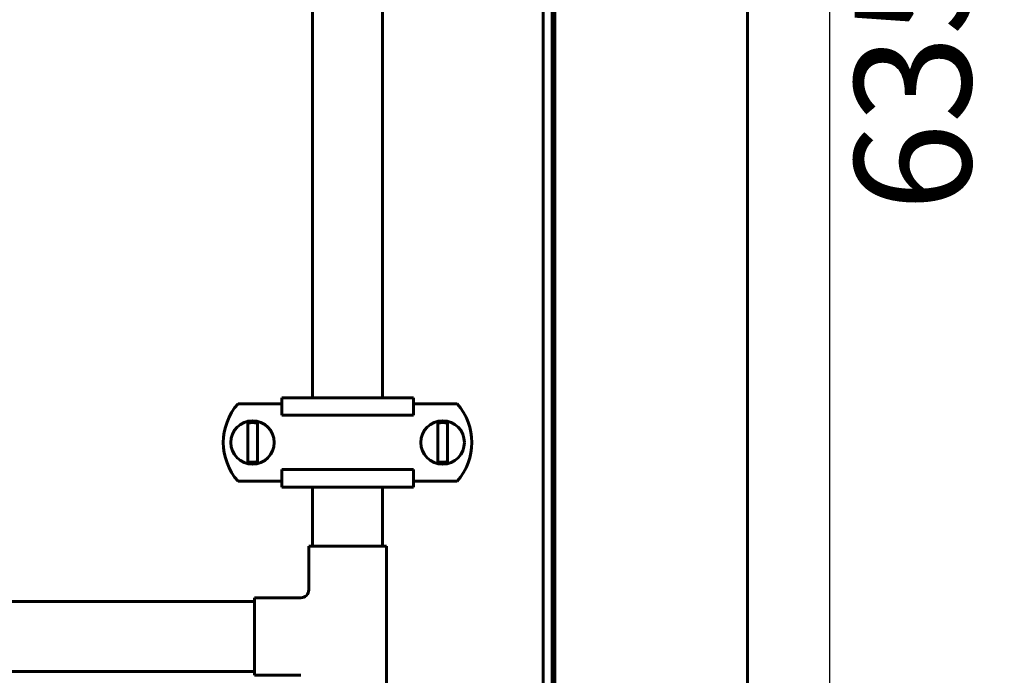
# Model space of a CAD drawing. Units: millimetres. Extents: x 7529 to 33204, y 1033 to 11421.
# Drawn here: x 19203 to 19457, y 2633 to 2802 of the extents above; entities that cross this region are included whole.
import ezdxf

# ---------------------------------------------------------------- set-up
doc = ezdxf.new("R2010")
doc.units = ezdxf.units.MM
doc.linetypes.add('K5LT_BASIC', pattern=[0])
doc.layers.add('Системный слой', color=7, linetype='Continuous')
doc.styles.get("Standard").update_dxf_attribs({"font": 'arial.ttf'})
doc.dimstyles.new('ISO-25', dxfattribs={"dimtxt": 30, "dimasz": 30, "dimexe": 1.25, "dimexo": 0.625, "dimgap": 10, "dimtad": 1, "dimdec": 0, "dimtxsty": 'Standard', "dimcen": 2.5, "dimadec": 0, "dimazin": 0, "dimtfac": 1, "dimtdec": 0, "dimtmove": 0, "dimatfit": 3, "dimfxl": 1, "dimarcsym": 0})

# ---------------------------------------------------------------- blocks, each defined once
blk = doc.blocks.new('*D425')
at = {"color": 0, "lineweight": -2, "transparency": 16777216}
for p, q in [((19390.13, 3105.04), (19413.2, 3105.04)), ((19411.95, 3075.04), (19411.95, 2500.04)), ((19390.13, 2470.04), (19413.2, 2470.04))]:
    blk.add_line(p, q, dxfattribs=at)
at = {"color": 0, "transparency": 16777216}
for points in [[(19406.95, 3075.04), (19416.95, 3075.04), (19411.95, 3105.04)], [(19406.95, 2500.04), (19416.95, 2500.04), (19411.95, 2470.04)]]:
    blk.add_solid(points, dxfattribs=at)
at = {"layer": 'Defpoints', "color": 0, "transparency": 16777216}
for p in [(19389.5, 3105.04), (19389.5, 2470.04), (19411.95, 2470.04)]:
    blk.add_point(p, dxfattribs=at)
at = {"color": 0, "transparency": 16777216, "insert": (19437.27, 2786.56), "char_height": 30, "attachment_point": 5, "rotation": 90}
blk.add_mtext('635', dxfattribs=at)

msp = doc.modelspace()

# ---------------------------------------------------------------- linework, layer by layer
at = {"layer": 'Системный слой', "linetype": 'K5LT_BASIC', "lineweight": 60}
for p, q in [((19390.8, 3103.04), (19390.8, 2472.04)), ((19338.2, 3056.16), (19338.2, 2518.92)), ((19340.5, 2518.92), (19340.5, 3056.16)), ((19341.2, 3056.16), (19341.2, 2518.92)), ((19341.2, 2518.92), (19341.2, 3056.16)), ((19278.8, 2917.44), (19278.8, 2704.44)), ((19296.8, 2917.44), (19296.8, 2704.44)), ((19270.83, 2704.44), (19270.83, 2699.94)), ((19304.77, 2704.44), (19270.83, 2704.44)), ((19304.77, 2704.44), (19304.77, 2699.94)), ((19259.61, 2702.94), (19270.83, 2702.94)), ((19304.77, 2702.94), (19315.99, 2702.94)), ((19304.77, 2699.94), (19270.83, 2699.94)), ((19262.07, 2695.79), (19262.07, 2697.89)), ((19264.57, 2697.89), (19264.57, 2695.79)), ((19311.04, 2695.79), (19311.04, 2697.89)), ((19313.54, 2697.89), (19313.54, 2695.79)), ((19262.07, 2690.09), (19262.07, 2695.79)), ((19264.57, 2695.79), (19264.57, 2690.09)), ((19311.04, 2690.09), (19311.04, 2695.79)), ((19313.54, 2695.79), (19313.54, 2690.09)), ((19262.07, 2687.98), (19262.07, 2690.09)), ((19264.57, 2690.09), (19264.57, 2687.98)), ((19311.04, 2687.98), (19311.04, 2690.09)), ((19313.54, 2690.09), (19313.54, 2687.98)), ((19304.77, 2685.94), (19270.83, 2685.94)), ((19270.83, 2685.94), (19270.83, 2681.44)), ((19304.77, 2685.94), (19304.77, 2681.44)), ((19259.61, 2682.94), (19270.83, 2682.94)), ((19304.77, 2681.44), (19270.83, 2681.44)), ((19278.8, 2681.44), (19278.8, 2666.19)), ((19296.8, 2681.44), (19296.8, 2666.19)), ((19304.77, 2682.94), (19315.99, 2682.94)), ((19277.8, 2666.19), (19297.8, 2666.19)), ((19277.8, 2654.94), (19277.8, 2666.19)), ((19297.8, 2619.69), (19297.8, 2666.19)), ((19275.8, 2652.94), (19263.8, 2652.94)), ((19263.8, 2642.94), (19263.8, 2652.94)), ((19263.8, 2651.94), (19021.55, 2651.94)), ((19263.8, 2632.94), (19263.8, 2642.94)), ((19263.8, 2633.94), (19021.55, 2633.94)), ((19275.8, 2632.94), (19263.8, 2632.94))]:
    msp.add_line(p, q, dxfattribs=at)
for centre in [(19263.32, 2692.94), (19312.29, 2692.94)]:
    msp.add_circle(centre, 5.61, dxfattribs=at)
for centre, radius, start, end in [((19270.83, 2692.94), 15.03, 138.29, 221.71), ((19304.77, 2692.94), 15.03, 318.29, 41.71), ((19263.32, 2692.94), 5.11, 75.8404, 104.1596), ((19312.29, 2692.94), 5.11, 75.8404, 104.1596), ((19263.32, 2692.94), 5.11, 255.8404, 270), ((19263.32, 2692.94), 5.11, 270, 284.1596), ((19312.29, 2692.94), 5.11, 255.8404, 270), ((19312.29, 2692.94), 5.11, 270, 284.1596), ((19275.8, 2654.94), 2, 270, 0)]:
    msp.add_arc(centre, radius, start, end, dxfattribs=at)

# ---------------------------------------------------------------- dimensions: what is measured, and where the dimension line sits
at = {"color": 1}
dim = msp.add_linear_dim(base=(19411.95, 2470.04), p1=(19389.5, 3105.04), p2=(19389.5, 2470.04), angle=270, dimstyle='ISO-25', override={"dimtad": 2}, dxfattribs=at)
dim.commit()
dim.dimension.update_dxf_attribs({"geometry": '*D425', "text_midpoint": (19411.95, 2786.56), "dimtype": 161})

doc.saveas('drawing.dxf')
